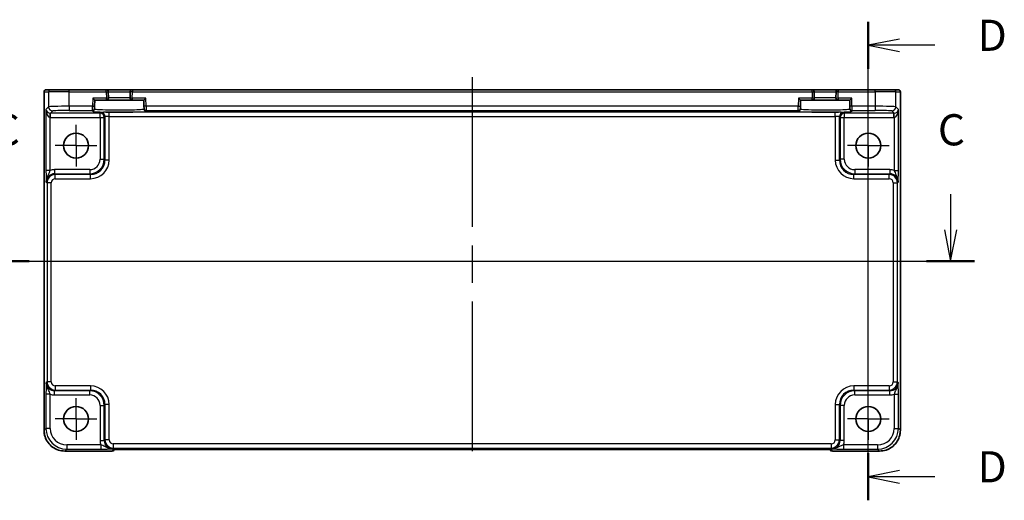
# Model space of a CAD drawing. Units: millimetres. Extents: x 43 to 4766, y 24 to 867.
# Drawn here: x 4382 to 4619, y 467 to 583 of the extents above; entities that cross this region are included whole.
import ezdxf

# ---------------------------------------------------------------- set-up
doc = ezdxf.new("R2010")
doc.units = ezdxf.units.MM
doc.header["$LTSCALE"] = 3
doc.linetypes.add('AM_ISO08W050', pattern=[18, 12, -1.5, 3, -1.5])
doc.linetypes.add('AM_ISO08W050x2', pattern=[9, 6, -0.75, 1.5, -0.75])
for name, color, linetype, lineweight in [('AM_7', 4, 'AM_ISO08W050', 25), ('Section Line (ISO)', 7, 'Continuous', 25), ('Visible (ISO)', 7, 'Continuous', 35), ('Visible Narrow (ISO)', 7, 'Continuous', 25)]:
    doc.layers.add(name, color=color, linetype=linetype, lineweight=lineweight)
doc.styles.add('Note Text (TK)', font='MS PGothic.ttf')

# ---------------------------------------------------------------- blocks, each defined once
blk = doc.blocks.new('2dTransSection22')
at = {"layer": 'Section Line (ISO)', "linetype": 'Continuous'}
for p, q in [((276.443, 178.489), (276.443, 175.634)), ((352.32, 178.489), (352.32, 175.634)), ((275.943, 175.634), (276.443, 173.134)), ((276.443, 175.634), (276.443, 173.134)), ((276.443, 173.134), (276.943, 175.634)), ((351.82, 175.634), (352.32, 173.134)), ((352.32, 175.634), (352.32, 173.134)), ((352.32, 173.134), (352.82, 175.634)), ((274.524, 173.134), (354.238, 173.134))]:
    blk.add_line(p, q, dxfattribs=at)
at = {"layer": 'Section Line (ISO)', "linetype": 'Continuous', "lineweight": 50}
for p, q in [((274.524, 173.134), (278.361, 173.134)), ((350.401, 173.134), (354.238, 173.134))]:
    blk.add_line(p, q, dxfattribs=at)
at = {"layer": 'Section Line (ISO)', "char_height": 2.5, "attachment_point": 7, "style": 'Note Text (TK)'}
for insert in [(275.424, 181.634), (351.301, 181.634)]:
    blk.add_mtext('C', dxfattribs=dict(at, insert=insert))
blk = doc.blocks.new('2dTransSection33')
at = {"layer": 'Section Line (ISO)', "linetype": 'Continuous'}
for p, q in [((345.717, 154.838), (345.717, 193.228)), ((348.217, 191.843), (345.717, 191.343)), ((348.217, 191.343), (345.717, 191.343)), ((345.717, 191.343), (348.217, 190.843)), ((351.06, 191.343), (348.217, 191.343)), ((348.217, 157.223), (345.717, 156.723)), ((348.217, 156.723), (345.717, 156.723)), ((345.717, 156.723), (348.217, 156.223)), ((351.06, 156.723), (348.217, 156.723))]:
    blk.add_line(p, q, dxfattribs=at)
at = {"layer": 'Section Line (ISO)', "linetype": 'Continuous', "lineweight": 50}
for p, q in [((345.717, 189.458), (345.717, 193.228)), ((345.717, 154.838), (345.717, 158.608))]:
    blk.add_line(p, q, dxfattribs=at)
at = {"layer": 'Section Line (ISO)', "char_height": 2.5, "attachment_point": 7, "style": 'Note Text (TK)'}
for insert in [(354.489, 190.115), (354.489, 155.495)]:
    blk.add_mtext('D', dxfattribs=dict(at, insert=insert))

msp = doc.modelspace()

# ---------------------------------------------------------------- linework, layer by layer
at = {"layer": 'AM_7'}
msp.add_line((4490.7505, 568.7522), (4490.7505, 476.1858), dxfattribs=at)
at = {"layer": 'AM_7', "linetype": 'AM_ISO08W050x2', "ltscale": 0.5}
for p, q in [((4395.3505, 552.3022), (4395.3505, 557.3022)), ((4586.1505, 552.3022), (4586.1505, 557.3022)), ((4395.3505, 552.3022), (4390.3505, 552.3022)), ((4395.3505, 552.3022), (4400.3505, 552.3022)), ((4395.3505, 552.3022), (4395.3505, 547.3022)), ((4586.1505, 552.3022), (4581.1505, 552.3022)), ((4586.1505, 552.3022), (4591.1505, 552.3022)), ((4586.1505, 552.3022), (4586.1505, 547.3022)), ((4395.3505, 486.5022), (4395.3505, 491.5022)), ((4586.1505, 486.5022), (4586.1505, 491.5022)), ((4395.3505, 486.5022), (4390.3505, 486.5022)), ((4395.3505, 486.5022), (4400.3505, 486.5022)), ((4395.3505, 486.5022), (4395.3505, 481.5022)), ((4586.1505, 486.5022), (4581.1505, 486.5022)), ((4586.1505, 486.5022), (4591.1505, 486.5022)), ((4586.1505, 486.5022), (4586.1505, 481.5022))]:
    msp.add_line(p, q, dxfattribs=at)
at = {"layer": 'Visible (ISO)'}
for p, q in [((4387.636, 483.7853), (4387.636, 565.2522)), ((4388.136, 565.7522), (4388.1363, 565.7522)), ((4389.2237, 565.7522), (4388.1363, 565.7522)), ((4389.2237, 565.7522), (4393.721, 565.7522)), ((4402.5979, 565.7522), (4393.721, 565.7522)), ((4408.903, 565.7522), (4402.5979, 565.7522)), ((4403.137, 563.7653), (4403.0977, 565.2653)), ((4408.4032, 565.2653), (4408.3639, 563.7653)), ((4572.5979, 565.7522), (4408.903, 565.7522)), ((4578.903, 565.7522), (4572.5979, 565.7522)), ((4573.137, 563.7653), (4573.0977, 565.2653)), ((4578.4032, 565.2653), (4578.3639, 563.7653)), ((4587.7799, 565.7522), (4578.903, 565.7522)), ((4587.7799, 565.7522), (4592.2772, 565.7522)), ((4593.3646, 565.7522), (4592.2772, 565.7522)), ((4593.3646, 565.7522), (4593.3649, 565.7522)), ((4593.8649, 565.2522), (4593.8649, 483.7853)), ((4399.3472, 563.7522), (4399.8342, 563.2522)), ((4399.7952, 561.7591), (4399.8342, 563.2522)), ((4399.8342, 563.2522), (4402.6372, 563.2522)), ((4402.6372, 563.2522), (4408.8637, 563.2522)), ((4408.8637, 563.2522), (4411.6667, 563.2522)), ((4411.6667, 563.2522), (4412.1537, 563.7522)), ((4411.6667, 563.2522), (4411.7058, 561.7591)), ((4569.3472, 563.7522), (4569.8342, 563.2522)), ((4569.7952, 561.7591), (4569.8342, 563.2522)), ((4569.8342, 563.2522), (4572.6372, 563.2522)), ((4572.6372, 563.2522), (4578.8637, 563.2522)), ((4578.8637, 563.2522), (4581.6667, 563.2522)), ((4581.6667, 563.2522), (4582.1537, 563.7522)), ((4581.6667, 563.2522), (4581.7058, 561.7591)), ((4399.7766, 561.0492), (4399.7821, 561.2594)), ((4399.7952, 561.7591), (4399.7821, 561.2594)), ((4411.7188, 561.2594), (4411.7058, 561.7591)), ((4411.7188, 561.2594), (4411.7243, 561.0492)), ((4569.7766, 561.0492), (4569.7821, 561.2594)), ((4569.7952, 561.7591), (4569.7821, 561.2594)), ((4581.7188, 561.2594), (4581.7058, 561.7591)), ((4581.7188, 561.2594), (4581.7243, 561.0492)), ((4404.6289, 479.0806), (4404.6998, 479.1515)), ((4407.1483, 479.1858), (4574.3526, 479.1858)), ((4576.8011, 479.1515), (4576.872, 479.0806)), ((4403.9218, 478.7877), (4392.6335, 478.7877)), ((4588.8674, 478.7877), (4577.5791, 478.7877))]:
    msp.add_line(p, q, dxfattribs=at)
for centre in [(4395.3505, 552.3022), (4586.1505, 552.3022), (4395.3505, 486.5022), (4586.1505, 486.5022)]:
    msp.add_circle(centre, 3, dxfattribs=at)
for centre, radius, start, end in [((4388.136, 565.2522), 0.5, 90, 180), ((4402.5979, 565.2522), 0.5, 1.5, 90), ((4408.903, 565.2522), 0.5, 90, 178.5), ((4572.5979, 565.2522), 0.5, 1.5, 90), ((4578.903, 565.2522), 0.5, 90, 178.5), ((4593.3649, 565.2522), 0.5, 0, 90), ((4402.6372, 563.7522), 0.5, 270, 1.5), ((4408.8637, 563.7522), 0.5, 178.5, 270), ((4572.6372, 563.7522), 0.5, 270, 1.5), ((4578.8637, 563.7522), 0.5, 178.5, 270), ((4403.9218, 479.7877), 1, 270, 315), ((4577.5791, 479.7877), 1, 225, 270)]:
    msp.add_arc(centre, radius, start, end, dxfattribs=at)
for points, knots in [([(4387.636, 483.7853), (4387.636, 483.2618), (4387.7188, 482.7385), (4388.0421, 481.7429), (4388.2826, 481.2709), (4388.8978, 480.4241), (4389.2724, 480.0495), (4390.1192, 479.4343), (4390.5912, 479.1939), (4391.5868, 478.8705), (4392.1101, 478.7877), (4392.6335, 478.7877)], [-0.78478918, -0.78478918, -0.78478918, -0.78478918, -0.47087351, -0.47087351, -0.15695784, -0.15695784, 0.15695784, 0.15695784, 0.47087351, 0.47087351, 0.78478918, 0.78478918, 0.78478918, 0.78478918]), ([(4588.8674, 478.7877), (4589.3908, 478.7877), (4589.9141, 478.8705), (4590.9097, 479.1939), (4591.3818, 479.4343), (4592.2286, 480.0495), (4592.6032, 480.4241), (4593.2183, 481.2709), (4593.4588, 481.7429), (4593.7821, 482.7385), (4593.8649, 483.2618), (4593.8649, 483.7853)], [-0.78478918, -0.78478918, -0.78478918, -0.78478918, -0.47087351, -0.47087351, -0.15695784, -0.15695784, 0.15695784, 0.15695784, 0.47087351, 0.47087351, 0.78478918, 0.78478918, 0.78478918, 0.78478918]), ([(4407.1483, 479.1858), (4406.8547, 479.1858), (4406.5599, 479.1847), (4405.9977, 479.1802), (4405.7302, 479.1768), (4405.25, 479.1684), (4405.0371, 479.1632), (4404.7033, 479.1523), (4404.5755, 479.1463), (4404.4732, 479.1396), (4404.454, 479.1381), (4404.4329, 479.1362), (4404.4275, 479.1356), (4404.4269, 479.1355), (4404.4269, 479.1355), (4404.4269, 479.1355)], [4.66304364, 4.66304364, 4.66304364, 4.66304364, 4.97720291, 4.97720291, 5.29136218, 5.29136218, 5.60552144, 5.60552144, 5.89758115, 5.89758115, 5.98763546, 5.98763546, 6.04935493, 6.04935493, 6.05266794, 6.05266794, 6.05266794, 6.05266794]), ([(4577.0741, 479.1355), (4577.0741, 479.1355), (4577.0687, 479.1361), (4577.0433, 479.1384), (4577.0141, 479.1406), (4576.9171, 479.1465), (4576.836, 479.1503), (4576.6034, 479.1591), (4576.4364, 479.1638), (4576.0257, 479.1728), (4575.7739, 479.1768), (4575.2333, 479.1827), (4574.9446, 479.1846), (4574.5524, 479.1857), (4574.4524, 479.1858), (4574.3526, 479.1858)], [0.23051737, 0.23051737, 0.23051737, 0.23051737, 0.29425246, 0.29425246, 0.41677098, 0.41677098, 0.61298432, 0.61298432, 0.88502233, 0.88502233, 1.19918159, 1.19918159, 1.51334086, 1.51334086, 1.62014166, 1.62014166, 1.62014166, 1.62014166])]:
    msp.add_open_spline(points, degree=3, knots=knots, dxfattribs=at)
at = {"layer": 'Visible Narrow (ISO)'}
for p, q in [((4387.6366, 565.2522), (4387.636, 565.2522)), ((4387.6366, 483.7853), (4387.6366, 565.2522)), ((4387.6366, 565.2522), (4388.724, 565.2522)), ((4393.721, 565.2522), (4388.724, 565.2522)), ((4388.724, 565.2522), (4388.724, 561.6373)), ((4393.721, 565.2522), (4393.721, 565.7522)), ((4393.721, 565.2522), (4402.5979, 565.2522)), ((4393.721, 561.7722), (4393.721, 565.2522)), ((4402.5979, 565.2522), (4402.5979, 565.7522)), ((4402.5979, 565.2522), (4403.0977, 565.2653)), ((4402.5979, 565.2522), (4402.6372, 563.7522)), ((4403.0977, 565.2653), (4408.4032, 565.2653)), ((4408.903, 565.2522), (4408.4032, 565.2653)), ((4408.8637, 563.7522), (4408.903, 565.2522)), ((4408.903, 565.7522), (4408.903, 565.2522)), ((4408.903, 565.2522), (4572.5979, 565.2522)), ((4572.5979, 565.2522), (4572.5979, 565.7522)), ((4572.5979, 565.2522), (4573.0977, 565.2653)), ((4572.5979, 565.2522), (4572.6372, 563.7522)), ((4573.0977, 565.2653), (4578.4032, 565.2653)), ((4578.903, 565.2522), (4578.4032, 565.2653)), ((4578.8637, 563.7522), (4578.903, 565.2522)), ((4578.903, 565.7522), (4578.903, 565.2522)), ((4578.903, 565.2522), (4587.7799, 565.2522)), ((4587.7799, 565.2522), (4587.7799, 565.7522)), ((4592.7769, 565.2522), (4587.7799, 565.2522)), ((4587.7799, 565.2522), (4587.7799, 561.7722)), ((4592.7769, 565.2522), (4593.8643, 565.2522)), ((4592.7769, 561.6373), (4592.7769, 565.2522)), ((4593.8649, 565.2522), (4593.8643, 565.2522)), ((4593.8643, 565.2522), (4593.8643, 483.7853)), ((4399.3472, 563.7522), (4399.2953, 561.7722)), ((4402.6372, 563.7522), (4399.3472, 563.7522)), ((4402.6372, 563.7522), (4403.137, 563.7653)), ((4402.6372, 563.2522), (4402.6372, 563.7522)), ((4408.3639, 563.7653), (4403.137, 563.7653)), ((4408.3639, 563.7653), (4408.8637, 563.7522)), ((4408.8637, 563.7522), (4408.8637, 563.2522)), ((4412.1537, 563.7522), (4408.8637, 563.7522)), ((4412.2056, 561.7722), (4412.1537, 563.7522)), ((4569.3472, 563.7522), (4569.2953, 561.7722)), ((4572.6372, 563.7522), (4569.3472, 563.7522)), ((4572.6372, 563.7522), (4573.137, 563.7653)), ((4572.6372, 563.2522), (4572.6372, 563.7522)), ((4578.3639, 563.7653), (4573.137, 563.7653)), ((4578.3639, 563.7653), (4578.8637, 563.7522)), ((4578.8637, 563.7522), (4578.8637, 563.2522)), ((4582.1537, 563.7522), (4578.8637, 563.7522)), ((4582.2056, 561.7722), (4582.1537, 563.7522)), ((4388.724, 561.6373), (4388.1045, 561.0179)), ((4388.1045, 561.0179), (4388.1045, 546.3218)), ((4389.1039, 559.0876), (4389.1376, 560.0864)), ((4389.1713, 560.0859), (4389.7234, 560.638)), ((4389.1713, 559.0865), (4389.1713, 560.0859)), ((4401.1348, 560.0859), (4389.1713, 560.0859)), ((4393.721, 561.7722), (4393.721, 560.7728)), ((4399.2953, 561.7722), (4393.721, 561.7722)), ((4393.721, 560.7728), (4399.2822, 560.7728)), ((4399.2822, 560.7728), (4399.2767, 560.5626)), ((4399.2822, 560.7728), (4399.2953, 561.7722)), ((4399.2953, 561.7722), (4399.7952, 561.7591)), ((4401.3153, 560.2664), (4401.1348, 560.0859)), ((4401.1348, 559.0865), (4401.1348, 560.0859)), ((4403.3141, 559.3344), (4403.3141, 560.3338)), ((4578.1868, 560.3338), (4403.3141, 560.3338)), ((4412.2056, 561.7722), (4411.7058, 561.7591)), ((4569.2953, 561.7722), (4412.2056, 561.7722)), ((4412.2056, 561.7722), (4412.2187, 560.7728)), ((4412.2187, 560.7728), (4569.2822, 560.7728)), ((4412.2242, 560.5626), (4412.2187, 560.7728)), ((4569.2822, 560.7728), (4569.2767, 560.5626)), ((4569.2822, 560.7728), (4569.2953, 561.7722)), ((4569.2953, 561.7722), (4569.7952, 561.7591)), ((4578.1868, 559.3344), (4578.1868, 560.3338)), ((4580.3661, 560.0859), (4580.1856, 560.2664)), ((4580.3661, 560.0859), (4580.3661, 559.0865)), ((4592.3296, 560.0859), (4580.3661, 560.0859)), ((4582.2056, 561.7722), (4581.7058, 561.7591)), ((4587.7799, 561.7722), (4582.2056, 561.7722)), ((4582.2056, 561.7722), (4582.2187, 560.7728)), ((4582.2187, 560.7728), (4587.7799, 560.7728)), ((4582.2242, 560.5626), (4582.2187, 560.7728)), ((4587.7799, 561.7722), (4587.7799, 560.7728)), ((4591.7775, 560.638), (4592.3296, 560.0859)), ((4592.3296, 559.0865), (4592.3296, 560.0859)), ((4592.397, 559.0876), (4592.3633, 560.0864)), ((4593.3964, 561.0179), (4592.7769, 561.6373)), ((4593.3964, 546.3218), (4593.3964, 561.0179)), ((4389.1039, 546.3218), (4389.1039, 559.0876)), ((4389.1713, 559.0865), (4401.1348, 559.0865)), ((4401.1348, 559.0865), (4402.1342, 559.0865)), ((4401.1348, 559.0865), (4401.1348, 549.0163)), ((4402.1342, 559.0865), (4402.3147, 559.267)), ((4402.1342, 549.0163), (4402.1342, 559.0865)), ((4402.3147, 559.267), (4402.3147, 548.8358)), ((4403.3141, 548.8358), (4403.3141, 559.3344)), ((4403.3141, 559.3344), (4578.1868, 559.3344)), ((4578.1868, 559.3344), (4578.1868, 548.8358)), ((4579.1862, 548.8358), (4579.1862, 559.267)), ((4579.1862, 559.267), (4579.3668, 559.0865)), ((4579.3668, 559.0865), (4580.3661, 559.0865)), ((4579.3668, 559.0865), (4579.3668, 549.0163)), ((4580.3661, 559.0865), (4592.3296, 559.0865)), ((4580.3661, 549.0163), (4580.3661, 559.0865)), ((4592.397, 559.0876), (4592.397, 546.3218)), ((4401.1348, 549.0163), (4402.1342, 549.0163)), ((4402.3147, 548.8358), (4402.1342, 549.0163)), ((4403.3141, 548.8358), (4402.3147, 548.8358)), ((4578.1868, 548.8358), (4579.1862, 548.8358)), ((4579.3668, 549.0163), (4579.1862, 548.8358)), ((4580.3661, 549.0163), (4579.3668, 549.0163)), ((4389.1039, 546.3218), (4388.1045, 546.3218)), ((4398.6363, 546.5179), (4390.1707, 546.5179)), ((4390.1707, 546.5179), (4390.1707, 545.5185)), ((4390.3513, 545.3379), (4390.1707, 545.5185)), ((4390.1707, 545.5185), (4398.6363, 545.5185)), ((4398.6363, 546.5179), (4398.6363, 545.5185)), ((4398.6363, 545.5185), (4398.8168, 545.3379)), ((4582.6841, 545.3379), (4582.8646, 545.5185)), ((4591.3302, 546.5179), (4582.8646, 546.5179)), ((4582.8646, 546.5179), (4582.8646, 545.5185)), ((4582.8646, 545.5185), (4591.3302, 545.5185)), ((4591.3302, 545.5185), (4591.1497, 545.3379)), ((4591.3302, 546.5179), (4591.3302, 545.5185)), ((4592.397, 546.3218), (4593.3964, 546.3218)), ((4388.1719, 543.5197), (4388.3525, 543.3392)), ((4389.3519, 543.3392), (4388.3525, 543.3392)), ((4388.3525, 543.3392), (4388.3525, 495.4652)), ((4389.3519, 495.4652), (4389.3519, 543.3392)), ((4390.3513, 544.3385), (4390.3513, 545.3379)), ((4398.8168, 545.3379), (4390.3513, 545.3379)), ((4390.3513, 544.3385), (4398.8168, 544.3385)), ((4398.8168, 544.3385), (4398.8168, 545.3379)), ((4582.6841, 544.3385), (4582.6841, 545.3379)), ((4591.1497, 545.3379), (4582.6841, 545.3379)), ((4582.6841, 544.3385), (4591.1497, 544.3385)), ((4591.1497, 544.3385), (4591.1497, 545.3379)), ((4592.149, 543.3392), (4593.1484, 543.3392)), ((4592.149, 543.3392), (4592.149, 495.4652)), ((4593.1484, 543.3392), (4593.329, 543.5197)), ((4593.1484, 495.4652), (4593.1484, 543.3392)), ((4388.3525, 495.4652), (4388.1719, 495.2847)), ((4389.3519, 495.4652), (4388.3525, 495.4652)), ((4390.1707, 493.2859), (4390.3513, 493.4664)), ((4398.6363, 493.2859), (4390.1707, 493.2859)), ((4390.1707, 492.2865), (4390.1707, 493.2859)), ((4390.3513, 494.4658), (4390.3513, 493.4664)), ((4398.8168, 494.4658), (4390.3513, 494.4658)), ((4390.3513, 493.4664), (4398.8168, 493.4664)), ((4398.8168, 493.4664), (4398.6363, 493.2859)), ((4398.6363, 492.2865), (4398.6363, 493.2859)), ((4398.8168, 494.4658), (4398.8168, 493.4664)), ((4582.6841, 494.4658), (4582.6841, 493.4664)), ((4591.1497, 494.4658), (4582.6841, 494.4658)), ((4582.8646, 493.2859), (4582.6841, 493.4664)), ((4582.6841, 493.4664), (4591.1497, 493.4664)), ((4591.3302, 493.2859), (4582.8646, 493.2859)), ((4582.8646, 492.2865), (4582.8646, 493.2859)), ((4591.1497, 494.4658), (4591.1497, 493.4664)), ((4591.1497, 493.4664), (4591.3302, 493.2859)), ((4591.3302, 492.2865), (4591.3302, 493.2859)), ((4592.149, 495.4652), (4593.1484, 495.4652)), ((4593.329, 495.2847), (4593.1484, 495.4652)), ((4388.1045, 492.4825), (4388.1045, 484.2532)), ((4389.1039, 492.4825), (4388.1045, 492.4825)), ((4389.1039, 484.2532), (4389.1039, 492.4825)), ((4390.1707, 492.2865), (4398.6363, 492.2865)), ((4582.8646, 492.2865), (4591.3302, 492.2865)), ((4592.397, 492.4825), (4593.3964, 492.4825)), ((4592.397, 492.4825), (4592.397, 484.2532)), ((4593.3964, 484.2532), (4593.3964, 492.4825)), ((4401.1348, 489.788), (4402.1342, 489.788)), ((4401.1348, 489.788), (4401.1348, 481.3224)), ((4402.1342, 489.788), (4402.3147, 489.9685)), ((4402.1342, 481.3224), (4402.1342, 489.788)), ((4403.3141, 489.9685), (4402.3147, 489.9685)), ((4402.3147, 489.9685), (4402.3147, 481.503)), ((4403.3141, 481.503), (4403.3141, 489.9685)), ((4578.1868, 489.9685), (4579.1862, 489.9685)), ((4578.1868, 489.9685), (4578.1868, 481.503)), ((4579.1862, 489.9685), (4579.3668, 489.788)), ((4579.1862, 481.503), (4579.1862, 489.9685)), ((4579.3668, 489.788), (4579.3668, 481.3224)), ((4580.3661, 489.788), (4579.3668, 489.788)), ((4580.3661, 481.3224), (4580.3661, 489.788)), ((4387.636, 483.7853), (4387.6366, 483.7853)), ((4388.1045, 484.2532), (4387.6366, 483.7853)), ((4389.1039, 484.2532), (4388.1045, 484.2532)), ((4592.397, 484.2532), (4593.3964, 484.2532)), ((4593.8643, 483.7853), (4593.3964, 484.2532)), ((4593.8649, 483.7853), (4593.8643, 483.7853)), ((4402.3147, 481.503), (4402.1342, 481.3224)), ((4403.3141, 481.503), (4402.3147, 481.503)), ((4578.1868, 481.503), (4579.1862, 481.503)), ((4579.3668, 481.3224), (4579.1862, 481.503)), ((4392.6335, 478.7883), (4393.1015, 479.2563)), ((4393.1015, 480.2556), (4393.1015, 479.2563)), ((4401.3308, 480.2556), (4393.1015, 480.2556)), ((4393.1015, 479.2563), (4401.3308, 479.2563)), ((4401.1348, 481.3224), (4402.1342, 481.3224)), ((4401.3308, 480.2556), (4401.3308, 479.2563)), ((4404.25, 479.1166), (4403.9218, 478.7883)), ((4404.1329, 479.3237), (4404.3135, 479.5042)), ((4404.3135, 480.5036), (4404.3135, 479.5042)), ((4577.1874, 480.5036), (4404.3135, 480.5036)), ((4404.3135, 479.5042), (4577.1874, 479.5042)), ((4574.3526, 479.1864), (4407.1483, 479.1864)), ((4407.1483, 479.1864), (4407.1483, 479.1858)), ((4574.3526, 479.1864), (4574.3526, 479.1858)), ((4577.1874, 480.5036), (4577.1874, 479.5042)), ((4577.1874, 479.5042), (4577.368, 479.3237)), ((4577.5791, 478.7883), (4577.2509, 479.1166)), ((4580.3661, 481.3224), (4579.3668, 481.3224)), ((4580.1701, 480.2556), (4580.1701, 479.2563)), ((4588.3994, 480.2556), (4580.1701, 480.2556)), ((4580.1701, 479.2563), (4588.3994, 479.2563)), ((4588.3994, 480.2556), (4588.3994, 479.2563)), ((4588.3994, 479.2563), (4588.8674, 478.7883)), ((4403.9218, 478.7883), (4392.6335, 478.7883)), ((4392.6335, 478.7877), (4392.6335, 478.7883)), ((4403.9218, 478.7883), (4403.9218, 478.7877)), ((4577.5791, 478.7877), (4577.5791, 478.7883)), ((4588.8674, 478.7883), (4577.5791, 478.7883)), ((4588.8674, 478.7877), (4588.8674, 478.7883))]:
    msp.add_line(p, q, dxfattribs=at)
for centre, major_axis, ratio, start_param, end_param in [((4388.1363, 565.2522), (0, 0.5), 0.99939083, 0, 1.57079633), ((4389.2237, 565.2522), (0, 0.5), 0.99939083, 0, 1.57079633), ((4592.2772, 565.2522), (0, 0.5), 0.99939083, 4.71238898, 6.28318531), ((4593.3646, 565.2522), (0, 0.5), 0.99939083, 4.71238898, 6.28318531), ((4389.1039, 561.0179), (-0.9422, 0.3757), 0.90523123, 0.4149254, 1.95081514), ((4389.1039, 561.0179), (0.0476, -1.9313), 0.51720817, 4.69962899, 6.23551874), ((4393.721, 561.6325), (-5, 0), 0.02793662, 4.71238898, 6.24827872), ((4389.7234, 561.6373), (-0.7071, 0.7071), 0.99878277, 0.78600715, 2.3555855), ((4389.1738, 561.0877), (-0.7097, -0.7097), 0.99635864, 0.75110057, 0.78478918), ((4393.721, 560.6331), (4, 0), 0.03492077, 1.57079633, 3.10668607), ((4405.7505, 560.5624), (6.4737, 0), 0.03492078, 3.14067822, 6.28409974), ((4399.2767, 561.0623), (0.4998, -0.0131), 0.99939041, 4.73855297, 6.28318531), ((4399.2822, 561.2725), (0.4998, -0.0131), 0.99939041, 4.73855297, 6.28318531), ((4401.1348, 559.0865), (0.7071, -0.7071), 0.99878277, 0.78600715, 2.3555855), ((4403.3141, 560.264), (-2, 0), 0.03492077, 4.71238898, 6.24827872), ((4401.3153, 559.267), (-0.7071, 0.7071), 0.99878277, 3.9275998, 5.49717816), ((4412.2187, 561.2725), (-0.4998, -0.0131), 0.99939041, 0, 1.54463234), ((4412.2242, 561.0623), (-0.4998, -0.0131), 0.99939041, 0, 1.54463234), ((4575.7505, 560.5624), (6.4737, 0), 0.03492078, 3.14067822, 6.28409974), ((4569.2767, 561.0623), (0.4998, -0.0131), 0.99939041, 4.73855297, 6.28318531), ((4569.2822, 561.2725), (0.4998, -0.0131), 0.99939041, 4.73855297, 6.28318531), ((4578.1868, 560.264), (-2, 0), 0.03492077, 3.17649924, 4.71238898), ((4580.1856, 559.267), (0.7071, 0.7071), 0.99878277, 0.78600715, 2.3555855), ((4580.3661, 559.0865), (0.7071, 0.7071), 0.99878277, 0.78600715, 2.3555855), ((4582.2187, 561.2725), (-0.4998, -0.0131), 0.99939041, 0, 1.54463234), ((4582.2242, 561.0623), (-0.4998, -0.0131), 0.99939041, 0, 1.54463234), ((4587.7799, 561.6325), (-5, 0), 0.02793662, 3.17649924, 4.71238898), ((4587.7799, 560.6331), (4, 0), 0.03492077, 0.03490659, 1.57079633), ((4591.7775, 561.6373), (0.7071, 0.7071), 0.99878277, 3.9275998, 5.49717816), ((4592.3271, 561.0877), (0.7097, -0.7097), 0.99635864, 5.49839613, 5.53208474), ((4592.397, 561.0179), (-0.9422, -0.3757), 0.90523123, 1.19077751, 2.72666725), ((4592.397, 561.0179), (-0.0476, -1.9313), 0.51720817, 0.04766657, 1.58355631), ((4389.1738, 561.0877), (-1.4159, -1.4159), 0.99878277, 0.75110057, 0.78478918), ((4403.3141, 559.2646), (1, 0), 0.06984154, 1.57079633, 3.10668607), ((4578.1868, 559.2646), (1, 0), 0.06984154, 0.03490659, 1.57079633), ((4592.3271, 561.0877), (1.4159, -1.4159), 0.99878277, 5.49839613, 5.53208474), ((4398.6332, 549.0194), (2.4762, -2.4762), 0.99947754, 5.49839613, 7.06797448), ((4398.6332, 549.0194), (1.7699, -1.7699), 0.99878277, 5.49839613, 7.06797448), ((4398.8113, 548.8413), (3.1859, -3.1859), 0.99878277, 5.49839613, 7.06797448), ((4398.8113, 548.8413), (2.4796, -2.4796), 0.99808896, 5.49839613, 7.06797448), ((4582.6896, 548.8413), (-3.1859, -3.1859), 0.99878277, 5.49839613, 7.06797448), ((4582.6896, 548.8413), (-2.4796, -2.4796), 0.99808896, 5.49839613, 7.06797448), ((4582.8677, 549.0194), (-2.4762, -2.4762), 0.99947754, 5.49839613, 7.06797448), ((4582.8677, 549.0194), (-1.7699, -1.7699), 0.99878277, 5.49839613, 7.06797448), ((4390.1744, 543.516), (-1.4177, 1.4177), 0.99756923, 5.49839613, 7.06797448), ((4390.1744, 543.516), (-2.1239, 2.1239), 0.99878277, 5.49839613, 5.8618039), ((4591.3265, 543.516), (2.1239, 2.1239), 0.99878277, 0.42138141, 0.78478918), ((4591.3265, 543.516), (1.4177, 1.4177), 0.99756923, 5.49839613, 7.06797448), ((4390.3525, 543.3379), (-1.4142, 1.4142), 0.99999926, 5.49839613, 7.06797448), ((4390.3525, 543.3379), (-0.708, 0.708), 0.99878277, 5.49839613, 7.06797448), ((4591.1484, 543.3379), (1.4142, 1.4142), 0.99999926, 5.49839613, 7.06797448), ((4591.1484, 543.3379), (0.708, 0.708), 0.99878277, 5.49839613, 7.06797448), ((4390.1744, 495.2883), (-1.4177, -1.4177), 0.99756923, 5.49839613, 7.06797448), ((4390.3525, 495.4664), (-1.4142, -1.4142), 0.99999926, 5.49839613, 7.06797448), ((4390.3525, 495.4664), (-0.708, -0.708), 0.99878277, 5.49839613, 7.06797448), ((4398.6332, 489.785), (2.4762, 2.4762), 0.99947754, 5.49839613, 7.06797448), ((4398.8113, 489.9631), (3.1859, 3.1859), 0.99878277, 5.49839613, 7.06797448), ((4398.8113, 489.9631), (2.4796, 2.4796), 0.99808896, 5.49839613, 7.06797448), ((4582.6896, 489.9631), (-3.1859, 3.1859), 0.99878277, 5.49839613, 7.06797448), ((4582.6896, 489.9631), (-2.4796, 2.4796), 0.99808896, 5.49839613, 7.06797448), ((4582.8677, 489.785), (-2.4762, 2.4762), 0.99947754, 5.49839613, 7.06797448), ((4591.1484, 495.4664), (0.708, -0.708), 0.99878277, 5.49839613, 7.06797448), ((4591.1484, 495.4664), (1.4142, -1.4142), 0.99999926, 5.49839613, 7.06797448), ((4591.3265, 495.2883), (1.4177, -1.4177), 0.99756923, 5.49839613, 7.06797448), ((4390.1744, 495.2883), (-2.1239, -2.1239), 0.99878277, 0.42138141, 0.78478918), ((4398.6332, 489.785), (1.7699, 1.7699), 0.99878277, 5.49839613, 7.06797448), ((4582.8677, 489.785), (-1.7699, 1.7699), 0.99878277, 5.49839613, 7.06797448), ((4591.3265, 495.2883), (2.1239, -2.1239), 0.99878277, 5.49839613, 5.8618039), ((4392.6384, 483.7901), (-3.5381, -3.5381), 0.99926901, 5.49839613, 7.06797448), ((4393.1064, 484.2581), (-3.5381, -3.5381), 0.99926901, 5.49839613, 7.06797448), ((4393.1064, 484.2581), (-2.8319, -2.8319), 0.99878277, 5.49839613, 7.06797448), ((4588.3945, 484.2581), (3.5381, -3.5381), 0.99926901, 5.49839613, 7.06797448), ((4588.3945, 484.2581), (2.8319, -2.8319), 0.99878277, 5.49839613, 7.06797448), ((4588.8625, 483.7901), (3.5381, -3.5381), 0.99926901, 5.49839613, 7.06797448), ((4404.3147, 481.5042), (-1.4142, -1.4142), 0.99999926, 5.49839613, 7.06797448), ((4404.3147, 481.5042), (-0.708, -0.708), 0.99878277, 5.49839613, 7.06797448), ((4577.1862, 481.5042), (0.708, -0.708), 0.99878277, 5.49839613, 7.06797448), ((4577.1862, 481.5042), (1.4142, -1.4142), 0.99999926, 5.49839613, 7.06797448), ((4404.1366, 481.3261), (-2.1239, -2.1239), 0.99878277, 5.49839613, 5.8618039), ((4404.1366, 481.3261), (-1.4177, -1.4177), 0.99756923, 5.49839613, 7.06797448), ((4403.9218, 479.7877), (0.7071, -0.7071), 0.99878277, 5.49717816, 6.28318531), ((4407.0785, 479.1166), (-2.8293, -0.0017), 0.02467766, 4.68768624, 6.25848256), ((4404.25, 480.116), (-0.7071, 0.7071), 0.99878277, 2.3555855, 2.56636819), ((4574.4225, 479.1166), (2.8293, -0.0017), 0.02467766, 0.02470274, 1.59549907), ((4577.5791, 479.7877), (-0.7071, -0.7071), 0.99878277, 0, 0.78600715), ((4577.2509, 480.116), (0.7071, 0.7071), 0.99878277, 3.71685106, 3.9275998), ((4577.3643, 481.3261), (1.4177, -1.4177), 0.99756923, 5.49839613, 7.06797448), ((4577.3643, 481.3261), (2.1239, -2.1239), 0.99878277, 0.42138141, 0.78478918)]:
    msp.add_ellipse(centre, major_axis=major_axis, ratio=ratio, start_param=start_param, end_param=end_param, dxfattribs=at)
for points, knots in [([(4411.7243, 561.0492), (4411.7249, 561.0266), (4411.6351, 561.004), (4411.177, 560.9478), (4410.6718, 560.9158), (4409.2905, 560.863), (4408.3968, 560.8428), (4406.374, 560.8204), (4405.2334, 560.82), (4402.9529, 560.8436), (4401.8452, 560.8714), (4400.2879, 560.946), (4399.8333, 560.9925), (4399.7782, 561.0428), (4399.7765, 561.046), (4399.7766, 561.0492)], [-1.57171076, -1.57171076, -1.57171076, -1.57171076, -1.27152777, -1.27152777, -0.79123499, -0.79123499, -0.28475993, -0.28475993, 0.26714924, 0.26714924, 0.90255211, 0.90255211, 1.52933202, 1.52933202, 1.57171076, 1.57171076, 1.57171076, 1.57171076]), ([(4581.7243, 561.0492), (4581.7249, 561.0266), (4581.6351, 561.004), (4581.177, 560.9478), (4580.6718, 560.9158), (4579.2905, 560.863), (4578.3968, 560.8428), (4576.374, 560.8204), (4575.2334, 560.82), (4572.9529, 560.8436), (4571.8452, 560.8714), (4570.2879, 560.946), (4569.8333, 560.9925), (4569.7782, 561.0428), (4569.7765, 561.046), (4569.7766, 561.0492)], [-1.57171076, -1.57171076, -1.57171076, -1.57171076, -1.27152777, -1.27152777, -0.79123499, -0.79123499, -0.28475993, -0.28475993, 0.26714924, 0.26714924, 0.90255211, 0.90255211, 1.52933202, 1.52933202, 1.57171076, 1.57171076, 1.57171076, 1.57171076]), ([(4388.1045, 546.3218), (4388.1045, 546.1749), (4388.105, 546.027), (4388.1075, 545.6486), (4388.1103, 545.4244), (4388.1185, 544.9476), (4388.1246, 544.7039), (4388.1374, 544.3006), (4388.1439, 544.1316), (4388.1576, 543.8139), (4388.1648, 543.6653), (4388.1719, 543.5197)], [0, 0, 0, 0, 0.044070727, 0.044070727, 0.11458389, 0.11458389, 0.203074604, 0.203074604, 0.277997129, 0.277997129, 0.353553049, 0.353553049, 0.353553049, 0.353553049]), ([(4388.1719, 543.5197), (4388.1683, 543.8103), (4388.2158, 544.0999), (4388.3641, 544.6083), (4388.4606, 544.8285), (4388.6606, 545.2525), (4388.7633, 545.451), (4388.9155, 545.787), (4388.9727, 545.9283), (4389.0523, 546.1539), (4389.0795, 546.2391), (4389.1039, 546.3218)], [-0.353553049, -0.353553049, -0.353553049, -0.353553049, -0.277997129, -0.277997129, -0.203074604, -0.203074604, -0.11458389, -0.11458389, -0.044070727, -0.044070727, 0, 0, 0, 0]), ([(4592.397, 546.3218), (4592.4458, 546.1564), (4592.5064, 545.9817), (4592.6565, 545.6221), (4592.7494, 545.4322), (4592.8537, 545.2195), (4592.9577, 545.0073), (4593.0751, 544.7686), (4593.2664, 544.1964), (4593.3332, 543.8597), (4593.329, 543.5197)], [-0.352914191, -0.352914191, -0.352914191, -0.352914191, -0.264781251, -0.264781251, -0.176137684, -0.176137684, -0.176137684, -0.08774943, -0.08774943, 0.000638824, 0.000638824, 0.000638824, 0.000638824]), ([(4593.329, 543.5197), (4593.3374, 543.69), (4593.3458, 543.8646), (4593.3616, 544.2468), (4593.369, 544.4541), (4593.3753, 544.6863), (4593.3817, 544.9192), (4593.387, 545.1795), (4593.3943, 545.7303), (4593.3964, 546.028), (4593.3964, 546.3218)], [-0.000638824, -0.000638824, -0.000638824, -0.000638824, 0.08774943, 0.08774943, 0.176137684, 0.176137684, 0.176137684, 0.264781251, 0.264781251, 0.352914191, 0.352914191, 0.352914191, 0.352914191]), ([(4388.1719, 495.2847), (4388.1635, 495.1143), (4388.1551, 494.9398), (4388.1393, 494.5576), (4388.132, 494.3502), (4388.1256, 494.118), (4388.1192, 493.8851), (4388.1139, 493.6248), (4388.1066, 493.0741), (4388.1045, 492.7763), (4388.1045, 492.4825)], [-0.00063885, -0.00063885, -0.00063885, -0.00063885, 0.08774941, 0.08774941, 0.176137671, 0.176137671, 0.176137671, 0.264781251, 0.264781251, 0.352914191, 0.352914191, 0.352914191, 0.352914191]), ([(4389.1039, 492.4825), (4389.0551, 492.648), (4388.9945, 492.8226), (4388.8444, 493.1823), (4388.7515, 493.3721), (4388.6472, 493.5849), (4388.5432, 493.797), (4388.4259, 494.0357), (4388.2345, 494.608), (4388.1677, 494.9447), (4388.1719, 495.2847)], [-0.352914191, -0.352914191, -0.352914191, -0.352914191, -0.264781251, -0.264781251, -0.176137671, -0.176137671, -0.176137671, -0.08774941, -0.08774941, 0.00063885, 0.00063885, 0.00063885, 0.00063885]), ([(4593.329, 495.2847), (4593.3326, 494.994), (4593.2851, 494.7045), (4593.1368, 494.1961), (4593.0403, 493.9758), (4592.8403, 493.5519), (4592.7376, 493.3533), (4592.5854, 493.0173), (4592.5282, 492.876), (4592.4486, 492.6504), (4592.4214, 492.5653), (4592.397, 492.4825)], [-0.353553028, -0.353553028, -0.353553028, -0.353553028, -0.277997129, -0.277997129, -0.203074604, -0.203074604, -0.11458389, -0.11458389, -0.044070727, -0.044070727, 0, 0, 0, 0]), ([(4593.3964, 492.4825), (4593.3964, 492.6294), (4593.3959, 492.7774), (4593.3934, 493.1557), (4593.3906, 493.38), (4593.3824, 493.8567), (4593.3763, 494.1004), (4593.3635, 494.5038), (4593.357, 494.6727), (4593.3434, 494.9904), (4593.3361, 495.1391), (4593.329, 495.2847)], [0, 0, 0, 0, 0.044070727, 0.044070727, 0.11458389, 0.11458389, 0.203074604, 0.203074604, 0.277997129, 0.277997129, 0.353553028, 0.353553028, 0.353553028, 0.353553028]), ([(4404.1329, 479.3237), (4403.8423, 479.3201), (4403.5528, 479.3675), (4403.0444, 479.5159), (4402.8241, 479.6123), (4402.4002, 479.8123), (4402.2016, 479.915), (4401.8656, 480.0673), (4401.7243, 480.1244), (4401.4987, 480.204), (4401.4136, 480.2312), (4401.3308, 480.2556)], [-0.353553045, -0.353553045, -0.353553045, -0.353553045, -0.277997129, -0.277997129, -0.203074604, -0.203074604, -0.11458389, -0.11458389, -0.044070727, -0.044070727, 0, 0, 0, 0]), ([(4401.3308, 479.2563), (4401.4777, 479.2563), (4401.6257, 479.2567), (4402.004, 479.2593), (4402.2283, 479.262), (4402.705, 479.2703), (4402.9487, 479.2763), (4403.3521, 479.2891), (4403.521, 479.2956), (4403.8387, 479.3093), (4403.9874, 479.3165), (4404.1329, 479.3237)], [0, 0, 0, 0, 0.044070727, 0.044070727, 0.11458389, 0.11458389, 0.203074604, 0.203074604, 0.277997129, 0.277997129, 0.353553045, 0.353553045, 0.353553045, 0.353553045]), ([(4580.1701, 480.2556), (4580.0046, 480.2068), (4579.83, 480.1462), (4579.4704, 479.9961), (4579.2805, 479.9032), (4579.0677, 479.7989), (4578.8556, 479.695), (4578.6169, 479.5776), (4578.0447, 479.3862), (4577.708, 479.3195), (4577.368, 479.3237)], [-0.352914191, -0.352914191, -0.352914191, -0.352914191, -0.264781251, -0.264781251, -0.176137667, -0.176137667, -0.176137667, -0.087749405, -0.087749405, 0.000638856, 0.000638856, 0.000638856, 0.000638856]), ([(4577.368, 479.3237), (4577.5383, 479.3153), (4577.7129, 479.3068), (4578.0951, 479.291), (4578.3024, 479.2837), (4578.5346, 479.2773), (4578.7675, 479.271), (4579.0278, 479.2656), (4579.5786, 479.2583), (4579.8763, 479.2563), (4580.1701, 479.2563)], [-0.000638856, -0.000638856, -0.000638856, -0.000638856, 0.087749405, 0.087749405, 0.176137667, 0.176137667, 0.176137667, 0.264781251, 0.264781251, 0.352914191, 0.352914191, 0.352914191, 0.352914191])]:
    msp.add_open_spline(points, degree=3, knots=knots, dxfattribs=at)

# ---------------------------------------------------------------- block references
at = {"layer": 'Section Line (ISO)', "xscale": 3, "yscale": 3, "zscale": 3}
for name, p in [('2dTransSection33', (3549, 2.4187)), ('2dTransSection22', (3549, 5.1165))]:
    msp.add_blockref(name, p, dxfattribs=at)

doc.saveas('drawing.dxf')
